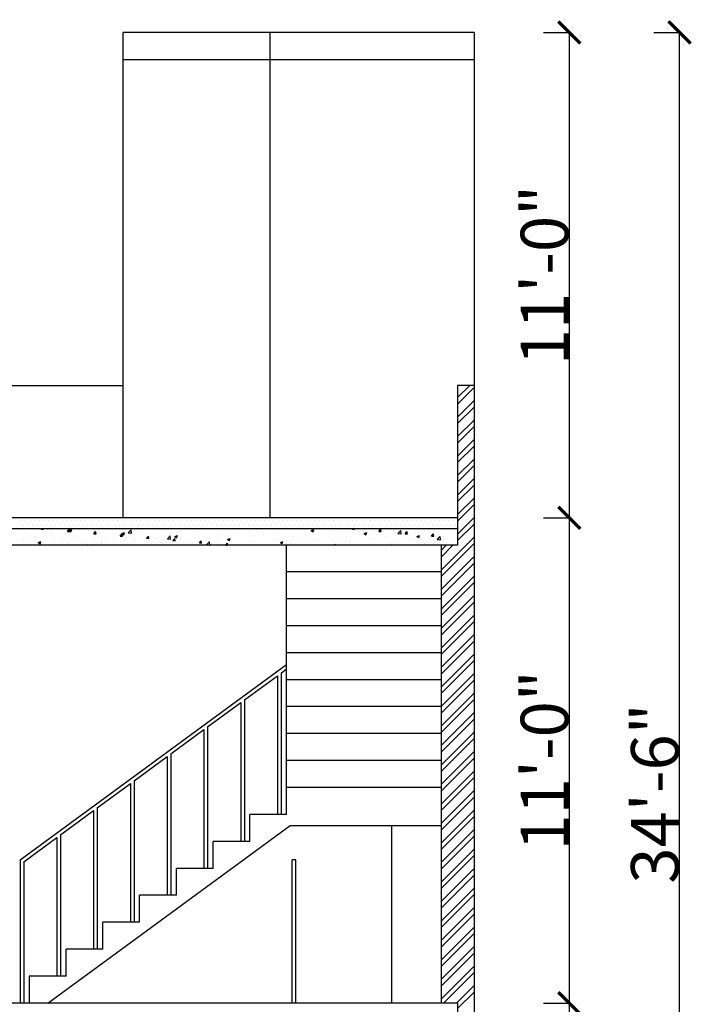
# Model space of a CAD drawing. Units: metres. Extents: x 54.4 to 142.9, y 0 to 60.2.
# Drawn here: x 86.7 to 91.4, y 26.6 to 33.4 of the extents above; entities that cross this region are included whole.
import ezdxf

# ---------------------------------------------------------------- set-up
doc = ezdxf.new("R2010")
doc.units = ezdxf.units.M
doc.header["$LTSCALE"] = 25.4
doc.styles.get("Standard").update_dxf_attribs({"font": 'arial.ttf'})

# ---------------------------------------------------------------- blocks, each defined once
blk = doc.blocks.new('_ArchTick')
at = {"color": 0, "linetype": 'ByBlock', "const_width": 0.15}
blk.add_lwpolyline([(-0.5, -0.5), (0.5, 0.5)], dxfattribs=at)

msp = doc.modelspace()

# ---------------------------------------------------------------- linework, layer by layer
for p, q in [((89.8718, 33.3383), (87.4461, 33.3383)), ((87.4461, 29.9855), (87.4461, 33.3383)), ((88.4621, 29.9855), (88.4621, 33.3383)), ((89.8718, 33.3383), (89.8718, 22.5941)), ((90.3521, 33.3383), (90.533, 33.3383)), ((90.5299, 29.9824), (90.5299, 33.3415)), ((91.1141, 33.3383), (91.295, 33.3383)), ((91.2919, 22.8196), (91.2919, 33.3415)), ((89.8718, 33.1478), (87.4461, 33.1478)), ((78.4799, 30.8999), (87.4461, 30.8999)), ((89.7575, 30.8999), (89.7575, 29.795)), ((89.8718, 30.8999), (89.7575, 30.8999)), ((89.7575, 29.9855), (78.4799, 29.9855)), ((90.3521, 29.9855), (90.533, 29.9855)), ((90.3521, 29.9855), (90.533, 29.9855)), ((90.5299, 26.6296), (90.5299, 29.9887)), ((89.7575, 29.9093), (78.4799, 29.9093)), ((89.7575, 29.795), (78.4799, 29.795)), ((88.5764, 27.936), (88.5764, 29.795)), ((89.6432, 29.795), (89.6432, 26.6327)), ((89.6432, 29.6116), (88.5764, 29.6116)), ((89.6432, 29.4255), (88.5764, 29.4255)), ((89.6432, 29.2393), (88.5764, 29.2393)), ((89.6432, 29.0531), (88.5764, 29.0531)), ((86.7349, 27.6227), (88.5764, 28.9725)), ((88.5383, 28.9131), (88.5764, 28.941)), ((88.5383, 28.9131), (88.5383, 27.936)), ((88.2843, 28.7269), (88.5129, 28.8945)), ((88.5129, 28.8945), (88.5129, 27.936)), ((89.6432, 28.8669), (88.5764, 28.8669)), ((88.0303, 28.5407), (88.2589, 28.7083)), ((88.2589, 28.7083), (88.2589, 27.7498)), ((88.2843, 28.7269), (88.2843, 27.7498)), ((89.6432, 28.6807), (88.5764, 28.6807)), ((87.7763, 28.3545), (88.0049, 28.5221)), ((88.0049, 28.5221), (88.0049, 27.5636)), ((88.0303, 28.5407), (88.0303, 27.5636)), ((89.6432, 28.4946), (88.5764, 28.4946)), ((87.5223, 28.1683), (87.7509, 28.3359)), ((87.7509, 28.3359), (87.7509, 27.3775)), ((87.7763, 28.3545), (87.7763, 27.3775)), ((89.6432, 28.3084), (88.5764, 28.3084)), ((87.5223, 28.1683), (87.5223, 27.1913)), ((87.2683, 27.9822), (87.4969, 28.1497)), ((87.4969, 28.1497), (87.4969, 27.1913)), ((89.6432, 28.1222), (88.5764, 28.1222)), ((87.0143, 27.796), (87.2429, 27.9635)), ((87.2429, 27.9635), (87.2429, 27.0051)), ((87.2683, 27.9822), (87.2683, 27.0051)), ((88.5764, 27.936), (88.3224, 27.936)), ((88.3224, 27.7498), (88.3224, 27.936)), ((86.9273, 26.6327), (88.6013, 27.8598)), ((88.6013, 27.8598), (89.6432, 27.8598)), ((89.3003, 27.8598), (89.3003, 26.6327)), ((86.7603, 27.6098), (86.9889, 27.7774)), ((86.9889, 27.7774), (86.9889, 26.8189)), ((87.0143, 27.796), (87.0143, 26.8189)), ((88.3224, 27.7498), (88.0684, 27.7498)), ((88.0684, 27.5636), (88.0684, 27.7498)), ((86.7349, 27.6227), (86.7349, 26.6327)), ((88.6399, 27.6233), (88.6145, 27.6233)), ((88.6145, 26.6327), (88.6145, 27.6233)), ((88.6399, 26.6327), (88.6399, 27.6233)), ((86.7603, 27.6098), (86.7603, 26.6327)), ((88.0684, 27.5636), (87.8144, 27.5636)), ((87.8144, 27.3775), (87.8144, 27.5636)), ((87.8144, 27.3775), (87.5604, 27.3775)), ((87.5604, 27.1913), (87.5604, 27.3775)), ((87.5604, 27.1913), (87.3064, 27.1913)), ((87.3064, 27.0051), (87.3064, 27.1913)), ((87.3064, 27.0051), (87.0524, 27.0051)), ((87.0524, 26.8189), (87.0524, 27.0051)), ((87.0524, 26.8189), (86.7984, 26.8189)), ((86.7984, 26.8189), (86.7984, 26.6327)), ((89.7575, 26.6327), (78.4799, 26.6327)), ((89.7575, 26.6327), (89.7575, 26.4422)), ((90.3521, 26.6327), (90.533, 26.6327)), ((90.3521, 26.6327), (90.533, 26.6327)), ((90.5299, 23.2768), (90.5299, 26.6359))]:
    msp.add_line(p, q)
at = {"linetype": 'Continuous'}
for p, q in [((89.7575, 30.8157), (89.8417, 30.8999)), ((89.7575, 30.7708), (89.8718, 30.8851)), ((89.7575, 30.681), (89.8718, 30.7953)), ((89.7575, 30.6361), (89.8718, 30.7504)), ((89.7575, 30.5463), (89.8718, 30.6606)), ((89.7575, 30.5014), (89.8718, 30.6157)), ((89.7575, 30.4116), (89.8718, 30.5259)), ((89.7575, 30.3667), (89.8718, 30.481)), ((89.7575, 30.2769), (89.8718, 30.3912)), ((89.7575, 30.232), (89.8718, 30.3463)), ((89.7575, 30.1422), (89.8718, 30.2565)), ((89.7575, 30.0973), (89.8718, 30.2116)), ((89.7575, 30.0075), (89.8718, 30.1218)), ((89.7575, 29.9626), (89.8718, 30.0769)), ((86.7421, 29.9665), (86.7421, 29.9665)), ((86.758, 29.9347), (86.758, 29.9347)), ((86.7738, 29.9665), (86.7738, 29.9665)), ((86.7897, 29.9347), (86.7897, 29.9347)), ((86.8056, 29.9665), (86.8056, 29.9665)), ((86.8215, 29.9347), (86.8215, 29.9347)), ((86.8373, 29.9665), (86.8373, 29.9665)), ((86.8532, 29.9347), (86.8532, 29.9347)), ((86.8691, 29.9665), (86.8691, 29.9665)), ((86.885, 29.9347), (86.885, 29.9347)), ((86.9008, 29.9665), (86.9008, 29.9665)), ((86.9167, 29.9347), (86.9167, 29.9347)), ((86.9326, 29.9665), (86.9326, 29.9665)), ((86.9485, 29.9347), (86.9485, 29.9347)), ((86.9643, 29.9665), (86.9643, 29.9665)), ((86.9802, 29.9347), (86.9802, 29.9347)), ((86.9961, 29.9665), (86.9961, 29.9665)), ((87.012, 29.9347), (87.012, 29.9347)), ((87.0278, 29.9665), (87.0278, 29.9665)), ((87.0437, 29.9347), (87.0437, 29.9347)), ((87.0596, 29.9665), (87.0596, 29.9665)), ((87.0755, 29.9347), (87.0755, 29.9347)), ((87.0913, 29.9665), (87.0913, 29.9665)), ((87.1072, 29.9347), (87.1072, 29.9347)), ((87.1231, 29.9665), (87.1231, 29.9665)), ((87.139, 29.9347), (87.139, 29.9347)), ((87.1548, 29.9665), (87.1548, 29.9665)), ((87.1707, 29.9347), (87.1707, 29.9347)), ((87.1866, 29.9665), (87.1866, 29.9665)), ((87.2025, 29.9347), (87.2025, 29.9347)), ((87.2183, 29.9665), (87.2183, 29.9665)), ((87.2342, 29.9347), (87.2342, 29.9347)), ((87.2501, 29.9665), (87.2501, 29.9665)), ((87.266, 29.9347), (87.266, 29.9347)), ((87.2818, 29.9665), (87.2818, 29.9665)), ((87.2977, 29.9347), (87.2977, 29.9347)), ((87.3136, 29.9665), (87.3136, 29.9665)), ((87.3295, 29.9347), (87.3295, 29.9347)), ((87.3453, 29.9665), (87.3453, 29.9665)), ((87.3612, 29.9347), (87.3612, 29.9347)), ((87.3771, 29.9665), (87.3771, 29.9665)), ((87.393, 29.9347), (87.393, 29.9347)), ((87.4088, 29.9665), (87.4088, 29.9665)), ((87.4247, 29.9347), (87.4247, 29.9347)), ((87.4406, 29.9665), (87.4406, 29.9665)), ((87.4565, 29.9347), (87.4565, 29.9347)), ((87.4723, 29.9665), (87.4723, 29.9665)), ((87.4882, 29.9347), (87.4882, 29.9347)), ((87.5041, 29.9665), (87.5041, 29.9665)), ((87.52, 29.9347), (87.52, 29.9347)), ((87.5358, 29.9665), (87.5358, 29.9665)), ((87.5517, 29.9347), (87.5517, 29.9347)), ((87.5676, 29.9665), (87.5676, 29.9665)), ((87.5835, 29.9347), (87.5835, 29.9347)), ((87.5993, 29.9665), (87.5993, 29.9665)), ((87.6152, 29.9347), (87.6152, 29.9347)), ((87.6311, 29.9665), (87.6311, 29.9665)), ((87.647, 29.9347), (87.647, 29.9347)), ((87.6628, 29.9665), (87.6628, 29.9665)), ((87.6787, 29.9347), (87.6787, 29.9347)), ((87.6946, 29.9665), (87.6946, 29.9665)), ((87.7105, 29.9347), (87.7105, 29.9347)), ((87.7263, 29.9665), (87.7263, 29.9665)), ((87.7422, 29.9347), (87.7422, 29.9347)), ((87.7581, 29.9665), (87.7581, 29.9665)), ((87.774, 29.9347), (87.774, 29.9347)), ((87.7898, 29.9665), (87.7898, 29.9665)), ((87.8057, 29.9347), (87.8057, 29.9347)), ((87.8216, 29.9665), (87.8216, 29.9665)), ((87.8375, 29.9347), (87.8375, 29.9347)), ((87.8533, 29.9665), (87.8533, 29.9665)), ((87.8692, 29.9347), (87.8692, 29.9347)), ((87.8851, 29.9665), (87.8851, 29.9665)), ((87.901, 29.9347), (87.901, 29.9347)), ((87.9168, 29.9665), (87.9168, 29.9665)), ((87.9327, 29.9347), (87.9327, 29.9347)), ((87.9486, 29.9665), (87.9486, 29.9665)), ((87.9645, 29.9347), (87.9645, 29.9347)), ((87.9803, 29.9665), (87.9803, 29.9665)), ((87.9962, 29.9347), (87.9962, 29.9347)), ((88.0121, 29.9665), (88.0121, 29.9665)), ((88.028, 29.9347), (88.028, 29.9347)), ((88.0438, 29.9665), (88.0438, 29.9665)), ((88.0597, 29.9347), (88.0597, 29.9347)), ((88.0756, 29.9665), (88.0756, 29.9665)), ((88.0915, 29.9347), (88.0915, 29.9347)), ((88.1073, 29.9665), (88.1073, 29.9665)), ((88.1232, 29.9347), (88.1232, 29.9347)), ((88.1391, 29.9665), (88.1391, 29.9665)), ((88.155, 29.9347), (88.155, 29.9347)), ((88.1708, 29.9665), (88.1708, 29.9665)), ((88.1867, 29.9347), (88.1867, 29.9347)), ((88.2026, 29.9665), (88.2026, 29.9665)), ((88.2185, 29.9347), (88.2185, 29.9347)), ((88.2343, 29.9665), (88.2343, 29.9665)), ((88.2502, 29.9347), (88.2502, 29.9347)), ((88.2661, 29.9665), (88.2661, 29.9665)), ((88.282, 29.9347), (88.282, 29.9347)), ((88.2978, 29.9665), (88.2978, 29.9665)), ((88.3137, 29.9347), (88.3137, 29.9347)), ((88.3296, 29.9665), (88.3296, 29.9665)), ((88.3455, 29.9347), (88.3455, 29.9347)), ((88.3613, 29.9665), (88.3613, 29.9665)), ((88.3772, 29.9347), (88.3772, 29.9347)), ((88.3931, 29.9665), (88.3931, 29.9665)), ((88.409, 29.9347), (88.409, 29.9347)), ((88.4248, 29.9665), (88.4248, 29.9665)), ((88.4407, 29.9347), (88.4407, 29.9347)), ((88.4566, 29.9665), (88.4566, 29.9665)), ((88.4725, 29.9347), (88.4725, 29.9347)), ((88.4883, 29.9665), (88.4883, 29.9665)), ((88.5042, 29.9347), (88.5042, 29.9347)), ((88.5201, 29.9665), (88.5201, 29.9665)), ((88.536, 29.9347), (88.536, 29.9347)), ((88.5518, 29.9665), (88.5518, 29.9665)), ((88.5677, 29.9347), (88.5677, 29.9347)), ((88.5836, 29.9665), (88.5836, 29.9665)), ((88.5995, 29.9347), (88.5995, 29.9347)), ((88.6153, 29.9665), (88.6153, 29.9665)), ((88.6312, 29.9347), (88.6312, 29.9347)), ((88.6471, 29.9665), (88.6471, 29.9665)), ((88.663, 29.9347), (88.663, 29.9347)), ((88.6788, 29.9665), (88.6788, 29.9665)), ((88.6947, 29.9347), (88.6947, 29.9347)), ((88.7106, 29.9665), (88.7106, 29.9665)), ((88.7265, 29.9347), (88.7265, 29.9347)), ((88.7423, 29.9665), (88.7423, 29.9665)), ((88.7582, 29.9347), (88.7582, 29.9347)), ((88.7741, 29.9665), (88.7741, 29.9665)), ((88.79, 29.9347), (88.79, 29.9347)), ((88.8058, 29.9665), (88.8058, 29.9665)), ((88.8217, 29.9347), (88.8217, 29.9347)), ((88.8376, 29.9665), (88.8376, 29.9665)), ((88.8535, 29.9347), (88.8535, 29.9347)), ((88.8693, 29.9665), (88.8693, 29.9665)), ((88.8852, 29.9347), (88.8852, 29.9347)), ((88.9011, 29.9665), (88.9011, 29.9665)), ((88.917, 29.9347), (88.917, 29.9347)), ((88.9328, 29.9665), (88.9328, 29.9665)), ((88.9487, 29.9347), (88.9487, 29.9347)), ((88.9646, 29.9665), (88.9646, 29.9665)), ((88.9805, 29.9347), (88.9805, 29.9347)), ((88.9963, 29.9665), (88.9963, 29.9665)), ((89.0122, 29.9347), (89.0122, 29.9347)), ((89.0281, 29.9665), (89.0281, 29.9665)), ((89.044, 29.9347), (89.044, 29.9347)), ((89.0598, 29.9665), (89.0598, 29.9665)), ((89.0757, 29.9347), (89.0757, 29.9347)), ((89.0916, 29.9665), (89.0916, 29.9665)), ((89.1075, 29.9347), (89.1075, 29.9347)), ((89.1233, 29.9665), (89.1233, 29.9665)), ((89.1392, 29.9347), (89.1392, 29.9347)), ((89.1551, 29.9665), (89.1551, 29.9665)), ((89.171, 29.9347), (89.171, 29.9347)), ((89.1868, 29.9665), (89.1868, 29.9665)), ((89.2027, 29.9347), (89.2027, 29.9347)), ((89.2186, 29.9665), (89.2186, 29.9665)), ((89.2345, 29.9347), (89.2345, 29.9347)), ((89.2503, 29.9665), (89.2503, 29.9665)), ((89.2662, 29.9347), (89.2662, 29.9347)), ((89.2821, 29.9665), (89.2821, 29.9665)), ((89.298, 29.9347), (89.298, 29.9347)), ((89.3138, 29.9665), (89.3138, 29.9665)), ((89.3297, 29.9347), (89.3297, 29.9347)), ((89.3456, 29.9665), (89.3456, 29.9665)), ((89.3615, 29.9347), (89.3615, 29.9347)), ((89.3773, 29.9665), (89.3773, 29.9665)), ((89.3932, 29.9347), (89.3932, 29.9347)), ((89.4091, 29.9665), (89.4091, 29.9665)), ((89.425, 29.9347), (89.425, 29.9347)), ((89.4408, 29.9665), (89.4408, 29.9665)), ((89.4567, 29.9347), (89.4567, 29.9347)), ((89.4726, 29.9665), (89.4726, 29.9665)), ((89.4885, 29.9347), (89.4885, 29.9347)), ((89.5043, 29.9665), (89.5043, 29.9665)), ((89.5202, 29.9347), (89.5202, 29.9347)), ((89.5361, 29.9665), (89.5361, 29.9665)), ((89.552, 29.9347), (89.552, 29.9347)), ((89.5678, 29.9665), (89.5678, 29.9665)), ((89.5837, 29.9347), (89.5837, 29.9347)), ((89.5996, 29.9665), (89.5996, 29.9665)), ((89.6155, 29.9347), (89.6155, 29.9347)), ((89.6313, 29.9665), (89.6313, 29.9665)), ((89.6472, 29.9347), (89.6472, 29.9347)), ((89.6631, 29.9665), (89.6631, 29.9665)), ((89.679, 29.9347), (89.679, 29.9347)), ((89.6948, 29.9665), (89.6948, 29.9665)), ((89.7107, 29.9347), (89.7107, 29.9347)), ((89.7266, 29.9665), (89.7266, 29.9665)), ((89.7425, 29.9347), (89.7425, 29.9347)), ((89.7575, 29.8728), (89.8718, 29.9871)), ((89.7575, 29.8279), (89.8718, 29.9422)), ((86.8088, 29.8596), (86.8088, 29.8596)), ((86.839, 29.8585), (86.839, 29.8585)), ((86.8803, 29.9073), (86.882, 29.9093)), ((86.8803, 29.9073), (86.8954, 29.9059)), ((86.8954, 29.9059), (86.8948, 29.9093)), ((86.9371, 29.8759), (86.9371, 29.8759)), ((86.9452, 29.869), (86.9452, 29.869)), ((86.9504, 29.8621), (86.9504, 29.8621)), ((87.0466, 29.8748), (87.0466, 29.8748)), ((87.0624, 29.8913), (87.0747, 29.9059)), ((87.0624, 29.8913), (87.0776, 29.89)), ((87.069, 29.8949), (87.069, 29.8949)), ((87.0734, 29.8969), (87.0912, 29.9038)), ((87.0734, 29.8969), (87.086, 29.8884)), ((87.0776, 29.89), (87.0747, 29.9059)), ((87.086, 29.8884), (87.0912, 29.9038)), ((87.0933, 29.8944), (87.0933, 29.8944)), ((87.207, 29.8959), (87.207, 29.8959)), ((87.2446, 29.8754), (87.2569, 29.89)), ((87.2446, 29.8754), (87.2598, 29.8741)), ((87.2598, 29.8741), (87.2569, 29.89)), ((87.2706, 29.9042), (87.2706, 29.9042)), ((87.4268, 29.8594), (87.4391, 29.874)), ((87.4268, 29.8594), (87.442, 29.8581)), ((87.4384, 29.8766), (87.4562, 29.8834)), ((87.4384, 29.8766), (87.4511, 29.8681)), ((87.442, 29.8581), (87.4391, 29.874)), ((87.4511, 29.8681), (87.4562, 29.8834)), ((87.4565, 29.8636), (87.4565, 29.8636)), ((87.4813, 29.8823), (87.5011, 29.9029)), ((87.4815, 29.8824), (87.504, 29.8789)), ((87.504, 29.8789), (87.5012, 29.903)), ((87.587, 29.8815), (87.587, 29.8815)), ((87.6202, 29.8589), (87.6202, 29.8589)), ((87.7153, 29.8977), (87.7153, 29.8977)), ((87.7524, 29.8402), (87.7722, 29.8608)), ((87.7751, 29.8369), (87.7723, 29.861)), ((87.7806, 29.88), (87.7806, 29.88)), ((87.8035, 29.8562), (87.8212, 29.8631)), ((87.8161, 29.8477), (87.8212, 29.8631)), ((87.8235, 29.87), (87.8235, 29.87)), ((87.8442, 29.8884), (87.8442, 29.8884)), ((87.9404, 29.901), (87.9404, 29.901)), ((87.9716, 29.8954), (87.9716, 29.8954)), ((88.1028, 29.8664), (88.1028, 29.8664)), ((88.1806, 29.8651), (88.1806, 29.8651)), ((88.2347, 29.8854), (88.2347, 29.8854)), ((88.3288, 29.8905), (88.3288, 29.8905)), ((88.3542, 29.8641), (88.3542, 29.8641)), ((88.3651, 29.9033), (88.3651, 29.9033)), ((88.3945, 29.9093), (88.3945, 29.9093)), ((88.3945, 29.9093), (88.3946, 29.9093)), ((88.4178, 29.8725), (88.4178, 29.8725)), ((88.514, 29.8852), (88.514, 29.8852)), ((88.6744, 29.9063), (88.6744, 29.9063)), ((88.7469, 29.8975), (88.7647, 29.9043)), ((88.7469, 29.8975), (88.7596, 29.889)), ((88.7527, 29.8719), (88.7527, 29.8719)), ((88.7596, 29.889), (88.7647, 29.9043)), ((88.7867, 29.9081), (88.7867, 29.9081)), ((88.8701, 29.8779), (88.8701, 29.8779)), ((88.881, 29.8882), (88.881, 29.8882)), ((88.9223, 29.9023), (88.9223, 29.9023)), ((89.0129, 29.9072), (89.0129, 29.9072)), ((89.0183, 29.9033), (89.0183, 29.9033)), ((89.0312, 29.907), (89.0331, 29.9093)), ((89.0312, 29.907), (89.0464, 29.9057)), ((89.0464, 29.9057), (89.0457, 29.9093)), ((89.0579, 29.8966), (89.0579, 29.8966)), ((89.0875, 29.8693), (89.0875, 29.8693)), ((89.112, 29.8771), (89.1297, 29.884)), ((89.112, 29.8771), (89.1246, 29.8686)), ((89.1246, 29.8686), (89.1298, 29.884)), ((89.1935, 29.8909), (89.1935, 29.8909)), ((89.2134, 29.8911), (89.2257, 29.9057)), ((89.2134, 29.8911), (89.2286, 29.8898)), ((89.2286, 29.8898), (89.2257, 29.9057)), ((89.248, 29.8904), (89.248, 29.8904)), ((89.3115, 29.8988), (89.3115, 29.8988)), ((89.3291, 29.8851), (89.3291, 29.8851)), ((89.3452, 29.8774), (89.365, 29.8981)), ((89.3453, 29.8776), (89.3679, 29.8741)), ((89.3679, 29.8741), (89.3651, 29.8982)), ((89.3956, 29.8752), (89.4078, 29.8898)), ((89.3956, 29.8752), (89.4108, 29.8738)), ((89.4005, 29.8759), (89.4005, 29.8759)), ((89.4108, 29.8738), (89.4078, 29.8898)), ((89.4646, 29.8794), (89.4646, 29.8794)), ((89.477, 29.8568), (89.4948, 29.8636)), ((89.4896, 29.8483), (89.4948, 29.8636)), ((89.5309, 29.8937), (89.5309, 29.8937)), ((89.5778, 29.8592), (89.59, 29.8738)), ((89.5778, 29.8592), (89.593, 29.8579)), ((89.593, 29.8579), (89.59, 29.8738)), ((89.6002, 29.8737), (89.6002, 29.8737)), ((89.7358, 29.868), (89.7358, 29.868)), ((89.7484, 29.8789), (89.7484, 29.8789)), ((86.7569, 29.8301), (86.7569, 29.8301)), ((86.7971, 29.8435), (86.7971, 29.8435)), ((86.86, 29.815), (86.8778, 29.8218)), ((86.86, 29.815), (86.8726, 29.8065)), ((86.8726, 29.8065), (86.8778, 29.8218)), ((86.8868, 29.8537), (86.8868, 29.8537)), ((86.8925, 29.8243), (86.8925, 29.8243)), ((86.9746, 29.8527), (86.9746, 29.8527)), ((87.0281, 29.8186), (87.0281, 29.8186)), ((87.0659, 29.8104), (87.0659, 29.8104)), ((87.1101, 29.847), (87.1101, 29.847)), ((87.1402, 29.7957), (87.1402, 29.7957)), ((87.1637, 29.8129), (87.1637, 29.8129)), ((87.1963, 29.8283), (87.1963, 29.8283)), ((87.2038, 29.8041), (87.2038, 29.8041)), ((87.226, 29.795), (87.2428, 29.8015)), ((87.2406, 29.795), (87.2428, 29.8015)), ((87.2457, 29.8413), (87.2457, 29.8413)), ((87.2993, 29.8072), (87.2993, 29.8072)), ((87.3, 29.8167), (87.3, 29.8167)), ((87.3246, 29.8445), (87.3246, 29.8445)), ((87.3813, 29.8356), (87.3813, 29.8356)), ((87.4349, 29.8014), (87.4349, 29.8014)), ((87.4604, 29.8378), (87.4604, 29.8378)), ((87.5169, 29.8298), (87.5169, 29.8298)), ((87.524, 29.8462), (87.524, 29.8462)), ((87.5272, 29.8191), (87.5272, 29.8191)), ((87.5705, 29.7957), (87.5705, 29.7957)), ((87.5839, 29.7969), (87.5839, 29.7969)), ((87.609, 29.8435), (87.6212, 29.8581)), ((87.609, 29.8435), (87.6242, 29.8422)), ((87.6242, 29.8422), (87.6212, 29.8581)), ((87.6525, 29.8241), (87.6525, 29.8241)), ((87.6754, 29.8445), (87.6754, 29.8445)), ((87.7122, 29.8132), (87.7122, 29.8132)), ((87.7525, 29.8404), (87.7751, 29.8369)), ((87.7881, 29.8184), (87.7881, 29.8184)), ((87.7912, 29.8276), (87.8034, 29.8422)), ((87.7912, 29.8276), (87.8064, 29.8262)), ((87.8064, 29.8262), (87.8034, 29.8422)), ((87.8035, 29.8562), (87.8161, 29.8477)), ((87.8441, 29.8322), (87.8441, 29.8322)), ((87.8736, 29.8009), (87.8736, 29.8009)), ((87.8844, 29.8142), (87.8844, 29.8142)), ((87.9237, 29.8126), (87.9237, 29.8126)), ((87.9734, 29.8116), (87.9856, 29.8262)), ((87.9734, 29.8116), (87.9885, 29.8103)), ((87.9745, 29.8501), (87.9745, 29.8501)), ((87.9885, 29.8103), (87.9856, 29.8262)), ((88.0235, 29.7982), (88.0433, 29.8188)), ((88.0236, 29.7983), (88.0448, 29.795)), ((88.0325, 29.8396), (88.0325, 29.8396)), ((88.034, 29.822), (88.034, 29.822)), ((88.0462, 29.795), (88.0434, 29.8189)), ((88.0593, 29.8069), (88.0593, 29.8069)), ((88.0976, 29.8303), (88.0976, 29.8303)), ((88.1555, 29.7957), (88.1678, 29.8103)), ((88.1555, 29.7957), (88.163, 29.795)), ((88.1706, 29.795), (88.1678, 29.8103)), ((88.1685, 29.8359), (88.1863, 29.8427)), ((88.1685, 29.8359), (88.1811, 29.8274)), ((88.1811, 29.8274), (88.1863, 29.8427)), ((88.1938, 29.843), (88.1938, 29.843)), ((88.1949, 29.8012), (88.1949, 29.8012)), ((88.2316, 29.8008), (88.2316, 29.8008)), ((88.3305, 29.7954), (88.3305, 29.7954)), ((88.362, 29.8187), (88.362, 29.8187)), ((88.4258, 29.8016), (88.4258, 29.8016)), ((88.4903, 29.835), (88.4903, 29.835)), ((88.5335, 29.8156), (88.5513, 29.8224)), ((88.5335, 29.8156), (88.5462, 29.807)), ((88.5462, 29.807), (88.5513, 29.8224)), ((88.5739, 29.827), (88.5739, 29.827)), ((88.6076, 29.8061), (88.6076, 29.8061)), ((88.6223, 29.854), (88.6223, 29.854)), ((88.6711, 29.8145), (88.6711, 29.8145)), ((88.722, 29.8525), (88.722, 29.8525)), ((88.7673, 29.8271), (88.7673, 29.8271)), ((88.8779, 29.8036), (88.8779, 29.8036)), ((88.8985, 29.7952), (88.9163, 29.802)), ((88.8985, 29.7952), (88.8988, 29.795)), ((88.914, 29.795), (88.9163, 29.802)), ((88.9278, 29.8483), (88.9278, 29.8483)), ((88.9913, 29.8566), (88.9913, 29.8566)), ((89.0098, 29.8227), (89.0098, 29.8227)), ((89.1402, 29.8406), (89.1402, 29.8406)), ((89.2447, 29.7986), (89.2447, 29.7986)), ((89.2685, 29.8568), (89.2685, 29.8568)), ((89.304, 29.8026), (89.304, 29.8026)), ((89.3409, 29.8113), (89.3409, 29.8113)), ((89.4522, 29.828), (89.4522, 29.828)), ((89.477, 29.8568), (89.4896, 29.8483)), ((89.5013, 29.8324), (89.5013, 29.8324)), ((89.5278, 29.8092), (89.5278, 29.8092)), ((89.5649, 29.8408), (89.5649, 29.8408)), ((89.6003, 29.8535), (89.6003, 29.8535)), ((89.6163, 29.8354), (89.6361, 29.856)), ((89.6164, 29.8355), (89.639, 29.832)), ((89.639, 29.832), (89.6362, 29.8562)), ((89.6432, 29.6238), (89.8718, 29.8524)), ((89.6432, 29.5789), (89.8718, 29.8075)), ((89.6432, 29.7585), (89.6797, 29.795)), ((89.6432, 29.7136), (89.7246, 29.795)), ((89.6561, 29.8255), (89.6561, 29.8255)), ((89.6611, 29.8534), (89.6611, 29.8534)), ((89.6612, 29.7977), (89.6612, 29.7977)), ((89.6432, 29.4891), (89.8718, 29.7177)), ((89.6432, 29.4442), (89.8718, 29.6728)), ((89.6432, 29.3544), (89.8718, 29.583)), ((89.6432, 29.3095), (89.8718, 29.5381)), ((89.6432, 29.2197), (89.8718, 29.4483)), ((89.6432, 29.1748), (89.8718, 29.4034)), ((89.6432, 29.085), (89.8718, 29.3136)), ((89.6432, 29.0401), (89.8718, 29.2687)), ((89.6432, 28.9503), (89.8718, 29.1789)), ((89.6432, 28.9054), (89.8718, 29.134)), ((89.6432, 28.8156), (89.8718, 29.0442)), ((89.6432, 28.7707), (89.8718, 28.9993)), ((89.6432, 28.6809), (89.8718, 28.9095)), ((89.6432, 28.636), (89.8718, 28.8646)), ((89.6432, 28.5462), (89.8718, 28.7748)), ((89.6432, 28.5013), (89.8718, 28.7299)), ((89.6432, 28.4115), (89.8718, 28.6401)), ((89.6432, 28.3666), (89.8718, 28.5952)), ((89.6432, 28.2768), (89.8718, 28.5054)), ((89.6432, 28.2319), (89.8718, 28.4605)), ((89.6432, 28.1421), (89.8718, 28.3707)), ((89.6432, 28.0972), (89.8718, 28.3258)), ((89.6432, 28.0074), (89.8718, 28.236)), ((89.6432, 27.9625), (89.8718, 28.1911)), ((89.6432, 27.8727), (89.8718, 28.1013)), ((89.6432, 27.8278), (89.8718, 28.0564)), ((89.6432, 27.738), (89.8718, 27.9666)), ((89.6432, 27.6931), (89.8718, 27.9217)), ((89.6432, 27.6032), (89.8718, 27.8318)), ((89.6432, 27.5583), (89.8718, 27.7869)), ((89.6432, 27.4685), (89.8718, 27.6971)), ((89.6432, 27.4236), (89.8718, 27.6522)), ((89.6432, 27.3338), (89.8718, 27.5624)), ((89.6432, 27.2889), (89.8718, 27.5175)), ((89.6432, 27.1991), (89.8718, 27.4277)), ((89.6432, 27.1542), (89.8718, 27.3828)), ((89.6432, 27.0644), (89.8718, 27.293)), ((89.6432, 27.0195), (89.8718, 27.2481)), ((89.6432, 26.9297), (89.8718, 27.1583)), ((89.6432, 26.8848), (89.8718, 27.1134)), ((89.6432, 26.795), (89.8718, 27.0236)), ((89.6432, 26.7501), (89.8718, 26.9787)), ((89.6432, 26.6603), (89.8718, 26.8889)), ((89.6605, 26.6327), (89.8718, 26.844)), ((89.7503, 26.6327), (89.8718, 26.7542)), ((89.7575, 26.595), (89.8718, 26.7093))]:
    msp.add_line(p, q, dxfattribs=at)

# ---------------------------------------------------------------- block references
at = {"xscale": 0.1524, "yscale": 0.1524, "zscale": 0.1524}
for p, rotation in [((90.5299, 33.3383), 90), ((91.2919, 33.3383), 90), ((90.5299, 29.9855), 90), ((90.5299, 29.9855), 270), ((90.5299, 26.6327), 90), ((90.5299, 26.6327), 270)]:
    msp.add_blockref('_ArchTick', p, dxfattribs=dict(at, rotation=rotation))

# ---------------------------------------------------------------- texts
at = {"char_height": 0.3302, "attachment_point": 5, "rotation": 90}
for s, insert in [('\\A1;11\'-0"', (90.359, 31.6619)), ('\\A1;11\'-0"', (90.359, 28.3091)), ('\\A1;34\'-6"', (91.1209, 28.0805))]:
    msp.add_mtext(s, dxfattribs=dict(at, insert=insert))

doc.saveas('drawing.dxf')
